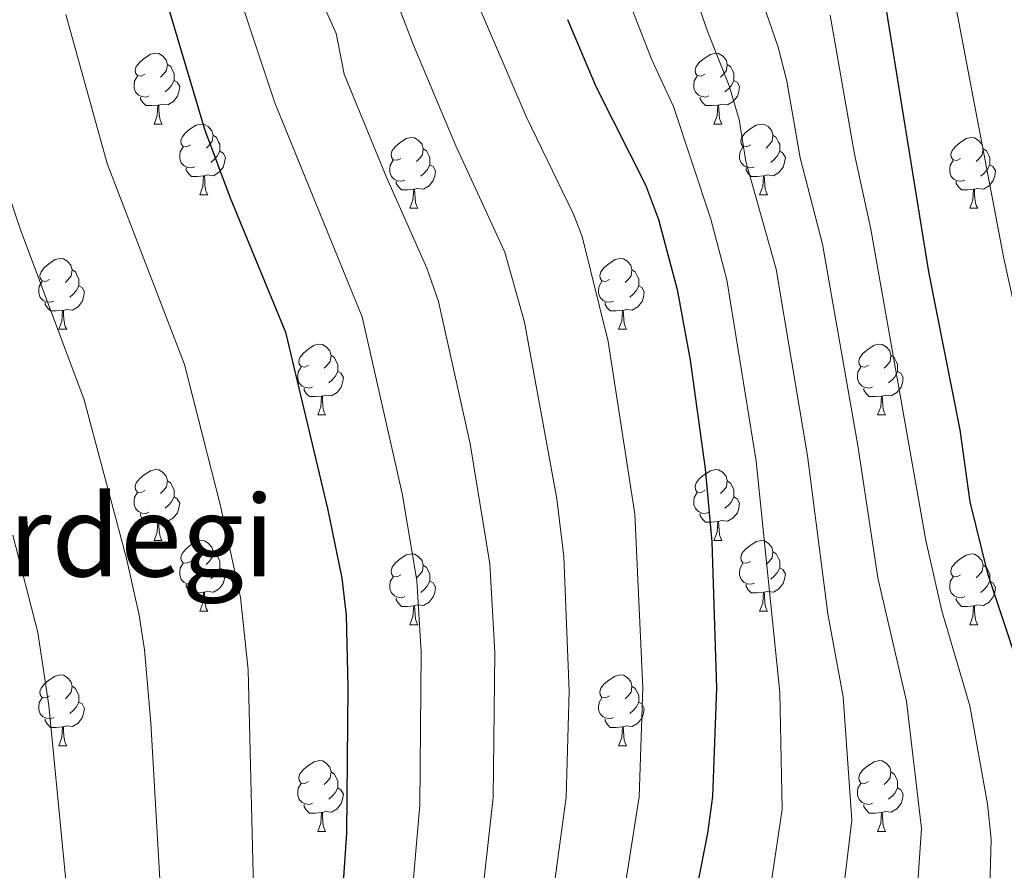
# Model space of a CAD drawing. Units: metres. Extents: x 582265 to 586756, y 4763235 to 4766260.
# Drawn here: x 584962 to 585101, y 4765570 to 4765690 of the extents above; entities that cross this region are included whole.
import ezdxf
from ezdxf.enums import TextEntityAlignment as Align

# ---------------------------------------------------------------- set-up
doc = ezdxf.new("R2010")
doc.units = ezdxf.units.M
doc.header["$MEASUREMENT"] = 0
for name, color, linetype, lineweight in [('Nivel 36', 7, 'Continuous', 0), ('Nivel 4', 7, 'Continuous', 0), ('Nivel 45', 7, 'Continuous', 0), ('Nivel 5', 7, 'Continuous', 0), ('Nivel 61', 7, 'Continuous', 0)]:
    doc.layers.add(name, color=color, linetype=linetype, lineweight=lineweight)
doc.styles.add('Style-Times New Roman', font='txt')

msp = doc.modelspace()

# ---------------------------------------------------------------- linework, layer by layer
at = {"layer": 'Nivel 36', "color": 92, "linetype": 'Continuous', "lineweight": 0}
for p, q in [((584980.97, 4765675.69, 0.01), (584982.1, 4765675.69, 0.01)), ((585060.3, 4765675.69, 0.01), (585061.42, 4765675.69, 0.01)), ((584987.45, 4765665.66, 0.01), (584988.57, 4765665.66, 0.01)), ((585066.77, 4765665.66, 0.01), (585067.9, 4765665.66, 0.01)), ((585017.22, 4765663.75, 0.01), (585018.34, 4765663.75, 0.01)), ((585096.55, 4765663.75, 0.01), (585097.67, 4765663.75, 0.01)), ((584967.47, 4765646.61, 0.01), (584968.59, 4765646.61, 0.01)), ((585046.79, 4765646.61, 0.01), (585047.92, 4765646.61, 0.01)), ((585004.16, 4765634.47, 0.01), (585005.28, 4765634.47, 0.01)), ((585083.49, 4765634.47, 0.01), (585084.61, 4765634.47, 0.01)), ((584980.97, 4765616.7, 0.01), (584982.09, 4765616.7, 0.01)), ((585060.3, 4765616.7, 0.01), (585061.42, 4765616.7, 0.01)), ((584987.45, 4765606.67, 0.01), (584988.57, 4765606.67, 0.01)), ((585066.77, 4765606.66, 0.01), (585067.9, 4765606.66, 0.01)), ((585017.22, 4765604.76, 0.01), (585018.34, 4765604.76, 0.01)), ((585096.54, 4765604.76, 0.01), (585097.67, 4765604.76, 0.01)), ((584967.47, 4765587.62, 0.01), (584968.59, 4765587.62, 0.01)), ((585046.79, 4765587.62, 0.01), (585047.92, 4765587.62, 0.01)), ((585004.16, 4765575.48, 0.01), (585005.28, 4765575.48, 0.01)), ((585083.49, 4765575.48, 0.01), (585084.61, 4765575.48, 0.01))]:
    msp.add_line(p, q, dxfattribs=at)
at = {"layer": 'Nivel 36', "color": 92, "linetype": 'Continuous', "lineweight": 0, "elevation": 0.01, "flags": 128}
for points in [[(584979.67, 4765682.75), (584979.14, 4765682.49), (584978.61, 4765682.54), (584978.35, 4765682.91), (584978.29, 4765683.34), (584978.45, 4765683.86), (584978.93, 4765684.45), (584979.57, 4765684.98), (584980.47, 4765685.57), (584981.21, 4765685.73), (584981.64, 4765685.67), (584982.17, 4765685.36), (584982.7, 4765684.77), (584982.86, 4765684.13), (584982.75, 4765683.28), (584982.32, 4765682.75), (584981.9, 4765682.33)], [(585059, 4765682.75), (585058.47, 4765682.48), (585057.94, 4765682.54), (585057.67, 4765682.91), (585057.62, 4765683.34), (585057.78, 4765683.86), (585058.26, 4765684.45), (585058.89, 4765684.98), (585059.79, 4765685.56), (585060.54, 4765685.72), (585060.96, 4765685.67), (585061.49, 4765685.36), (585062.02, 4765684.77), (585062.18, 4765684.13), (585062.07, 4765683.28), (585061.65, 4765682.75), (585061.23, 4765682.32)], [(584982.86, 4765684.13), (584983.33, 4765683.82), (584983.65, 4765683.18), (584983.81, 4765682.86), (584983.81, 4765682.28), (584983.81, 4765681.85), (584983.44, 4765681.16), (584983.02, 4765680.68), (584982.54, 4765680.26)], [(585062.18, 4765684.13), (585062.66, 4765683.82), (585062.97, 4765683.18), (585063.13, 4765682.86), (585063.13, 4765682.28), (585063.13, 4765681.85), (585062.76, 4765681.16), (585062.34, 4765680.68), (585061.86, 4765680.26)], [(584980.26, 4765679.67), (584979.83, 4765679.51), (584979.25, 4765679.57), (584978.77, 4765679.78), (584978.35, 4765680.21), (584978.13, 4765680.79), (584978.13, 4765681.21), (584978.19, 4765681.8), (584978.61, 4765682.49)], [(585059.58, 4765679.67), (585059.16, 4765679.51), (585058.57, 4765679.57), (585058.1, 4765679.78), (585057.67, 4765680.2), (585057.46, 4765680.79), (585057.46, 4765681.21), (585057.51, 4765681.8), (585057.94, 4765682.48)], [(584983.81, 4765681.85), (584984.26, 4765681.6), (584984.61, 4765680.99), (584984.5, 4765680.26), (584984.29, 4765679.62), (584983.7, 4765678.88), (584982.91, 4765678.4), (584982.06, 4765678.51), (584981.63, 4765678.38)], [(585063.13, 4765681.85), (585063.59, 4765681.6), (585063.93, 4765680.98), (585063.82, 4765680.26), (585063.61, 4765679.62), (585063.03, 4765678.88), (585062.23, 4765678.4), (585061.38, 4765678.5), (585060.95, 4765678.38)], [(584981.52, 4765678.38), (584980.63, 4765678.29), (584979.78, 4765678.29), (584979.36, 4765678.72), (584979.04, 4765679.2), (584979.04, 4765679.51)], [(585060.84, 4765678.38), (585059.95, 4765678.29), (585059.11, 4765678.29), (585058.68, 4765678.72), (585058.36, 4765679.2), (585058.36, 4765679.51)], [(584980.97, 4765675.69), (584981.41, 4765676.85), (584981.52, 4765678.38), (584981.63, 4765678.38), (584981.66, 4765677.79), (584981.7, 4765677.11), (584981.77, 4765676.49), (584981.88, 4765676.09), (584982.1, 4765675.69)], [(585060.3, 4765675.69), (585060.73, 4765676.85), (585060.84, 4765678.38), (585060.95, 4765678.38), (585060.99, 4765677.79), (585061.02, 4765677.1), (585061.09, 4765676.49), (585061.21, 4765676.09), (585061.42, 4765675.69)], [(584986.15, 4765672.72), (584985.62, 4765672.45), (584985.09, 4765672.51), (584984.82, 4765672.88), (584984.77, 4765673.3), (584984.93, 4765673.82), (584985.41, 4765674.42), (584986.04, 4765674.95), (584986.94, 4765675.53), (584987.69, 4765675.69), (584988.11, 4765675.64), (584988.64, 4765675.32), (584989.17, 4765674.74), (584989.33, 4765674.1), (584989.22, 4765673.25), (584988.8, 4765672.72), (584988.38, 4765672.29)], [(585065.47, 4765672.72), (585064.94, 4765672.45), (585064.41, 4765672.5), (585064.15, 4765672.88), (585064.09, 4765673.3), (585064.25, 4765673.82), (585064.73, 4765674.42), (585065.37, 4765674.94), (585066.27, 4765675.53), (585067.01, 4765675.69), (585067.44, 4765675.64), (585067.97, 4765675.32), (585068.5, 4765674.74), (585068.66, 4765674.1), (585068.55, 4765673.24), (585068.12, 4765672.72), (585067.7, 4765672.29)], [(584989.33, 4765674.1), (584989.81, 4765673.78), (584990.12, 4765673.14), (584990.28, 4765672.82), (584990.28, 4765672.24), (584990.28, 4765671.82), (584989.91, 4765671.13), (584989.49, 4765670.65), (584989.01, 4765670.23)], [(585015.92, 4765670.81), (585015.39, 4765670.55), (585014.86, 4765670.6), (585014.59, 4765670.97), (585014.54, 4765671.4), (585014.7, 4765671.92), (585015.18, 4765672.51), (585015.81, 4765673.04), (585016.71, 4765673.63), (585017.46, 4765673.79), (585017.88, 4765673.73), (585018.41, 4765673.42), (585018.94, 4765672.83), (585019.1, 4765672.19), (585018.99, 4765671.34), (585018.57, 4765670.81), (585018.15, 4765670.39)], [(585068.66, 4765674.1), (585069.13, 4765673.78), (585069.45, 4765673.14), (585069.61, 4765672.82), (585069.61, 4765672.24), (585069.61, 4765671.82), (585069.24, 4765671.12), (585068.82, 4765670.64), (585068.34, 4765670.22)], [(585095.25, 4765670.81), (585094.71, 4765670.54), (585094.19, 4765670.6), (585093.92, 4765670.97), (585093.87, 4765671.4), (585094.03, 4765671.92), (585094.51, 4765672.51), (585095.14, 4765673.04), (585096.04, 4765673.62), (585096.79, 4765673.78), (585097.21, 4765673.73), (585097.74, 4765673.42), (585098.27, 4765672.83), (585098.43, 4765672.19), (585098.32, 4765671.34), (585097.89, 4765670.81), (585097.47, 4765670.38)], [(584986.73, 4765669.64), (584986.31, 4765669.48), (584985.72, 4765669.54), (584985.25, 4765669.75), (584984.82, 4765670.17), (584984.61, 4765670.76), (584984.61, 4765671.18), (584984.66, 4765671.76), (584985.09, 4765672.45)], [(585019.1, 4765672.19), (585019.58, 4765671.88), (585019.89, 4765671.24), (585020.05, 4765670.92), (585020.05, 4765670.34), (585020.05, 4765669.91), (585019.68, 4765669.22), (585019.26, 4765668.74), (585018.78, 4765668.32)], [(585066.06, 4765669.64), (585065.63, 4765669.48), (585065.05, 4765669.54), (585064.57, 4765669.75), (585064.15, 4765670.17), (585063.93, 4765670.76), (585063.93, 4765671.18), (585063.99, 4765671.76), (585064.41, 4765672.45)], [(585098.43, 4765672.19), (585098.91, 4765671.88), (585099.22, 4765671.24), (585099.38, 4765670.92), (585099.38, 4765670.34), (585099.38, 4765669.91), (585099.01, 4765669.22), (585098.59, 4765668.74), (585098.11, 4765668.32)], [(584990.28, 4765671.82), (584990.74, 4765671.57), (584991.08, 4765670.95), (584990.97, 4765670.23), (584990.76, 4765669.59), (584990.18, 4765668.85), (584989.38, 4765668.37), (584988.53, 4765668.47), (584988.1, 4765668.34)], [(585069.61, 4765671.82), (585070.06, 4765671.56), (585070.41, 4765670.95), (585070.3, 4765670.22), (585070.09, 4765669.58), (585069.5, 4765668.84), (585068.71, 4765668.36), (585067.86, 4765668.47), (585067.43, 4765668.34)], [(584987.99, 4765668.34), (584987.1, 4765668.26), (584986.26, 4765668.26), (584985.83, 4765668.69), (584985.51, 4765669.16), (584985.51, 4765669.48)], [(585016.5, 4765667.73), (585016.08, 4765667.57), (585015.49, 4765667.63), (585015.02, 4765667.84), (585014.59, 4765668.27), (585014.38, 4765668.85), (585014.38, 4765669.27), (585014.43, 4765669.86), (585014.86, 4765670.55)], [(585020.05, 4765669.91), (585020.51, 4765669.66), (585020.85, 4765669.05), (585020.74, 4765668.32), (585020.53, 4765667.68), (585019.95, 4765666.94), (585019.15, 4765666.46), (585018.3, 4765666.57), (585017.87, 4765666.44)], [(585067.32, 4765668.34), (585066.43, 4765668.26), (585065.58, 4765668.26), (585065.16, 4765668.69), (585064.84, 4765669.16), (585064.84, 4765669.48)], [(585095.83, 4765667.73), (585095.41, 4765667.57), (585094.82, 4765667.63), (585094.35, 4765667.84), (585093.92, 4765668.26), (585093.71, 4765668.85), (585093.71, 4765669.27), (585093.76, 4765669.86), (585094.19, 4765670.54)], [(585099.38, 4765669.91), (585099.83, 4765669.66), (585100.18, 4765669.04), (585100.07, 4765668.32), (585099.86, 4765667.68), (585099.27, 4765666.94), (585098.48, 4765666.46), (585097.63, 4765666.56), (585097.2, 4765666.44)], [(584987.45, 4765665.66), (584987.88, 4765666.82), (584987.99, 4765668.34), (584988.1, 4765668.34), (584988.14, 4765667.76), (584988.17, 4765667.07), (584988.24, 4765666.46), (584988.36, 4765666.06), (584988.57, 4765665.66)], [(585066.77, 4765665.66), (585067.21, 4765666.82), (585067.32, 4765668.34), (585067.43, 4765668.34), (585067.46, 4765667.76), (585067.5, 4765667.07), (585067.57, 4765666.46), (585067.68, 4765666.06), (585067.9, 4765665.66)], [(585017.76, 4765666.44), (585016.87, 4765666.35), (585016.03, 4765666.35), (585015.6, 4765666.78), (585015.28, 4765667.26), (585015.28, 4765667.57)], [(585097.09, 4765666.44), (585096.2, 4765666.35), (585095.35, 4765666.35), (585094.93, 4765666.78), (585094.61, 4765667.26), (585094.61, 4765667.57)], [(585017.22, 4765663.75), (585017.65, 4765664.91), (585017.76, 4765666.44), (585017.87, 4765666.44), (585017.91, 4765665.85), (585017.94, 4765665.17), (585018.01, 4765664.55), (585018.13, 4765664.15), (585018.34, 4765663.75)], [(585096.55, 4765663.75), (585096.98, 4765664.91), (585097.09, 4765666.44), (585097.2, 4765666.44), (585097.23, 4765665.85), (585097.27, 4765665.16), (585097.34, 4765664.55), (585097.45, 4765664.15), (585097.67, 4765663.75)], [(584966.17, 4765653.67), (584965.64, 4765653.4), (584965.11, 4765653.46), (584964.84, 4765653.83), (584964.79, 4765654.25), (584964.95, 4765654.77), (584965.43, 4765655.37), (584966.06, 4765655.9), (584966.96, 4765656.48), (584967.71, 4765656.64), (584968.13, 4765656.59), (584968.66, 4765656.27), (584969.19, 4765655.69), (584969.35, 4765655.05), (584969.24, 4765654.2), (584968.82, 4765653.67), (584968.4, 4765653.24)], [(585045.49, 4765653.67), (585044.97, 4765653.4), (585044.43, 4765653.46), (585044.17, 4765653.83), (585044.11, 4765654.25), (585044.27, 4765654.77), (585044.75, 4765655.37), (585045.39, 4765655.9), (585046.29, 4765656.48), (585047.03, 4765656.64), (585047.46, 4765656.59), (585047.99, 4765656.27), (585048.52, 4765655.69), (585048.68, 4765655.05), (585048.57, 4765654.2), (585048.15, 4765653.67), (585047.73, 4765653.24)], [(584969.35, 4765655.05), (584969.83, 4765654.73), (584970.14, 4765654.09), (584970.3, 4765653.77), (584970.3, 4765653.19), (584970.3, 4765652.77), (584969.93, 4765652.08), (584969.51, 4765651.6), (584969.03, 4765651.18)], [(585048.68, 4765655.05), (585049.15, 4765654.73), (585049.47, 4765654.09), (585049.63, 4765653.77), (585049.63, 4765653.19), (585049.63, 4765652.77), (585049.26, 4765652.08), (585048.84, 4765651.6), (585048.36, 4765651.18)], [(584966.75, 4765650.59), (584966.33, 4765650.43), (584965.74, 4765650.49), (584965.27, 4765650.7), (584964.84, 4765651.12), (584964.63, 4765651.71), (584964.63, 4765652.13), (584964.68, 4765652.71), (584965.11, 4765653.4)], [(584970.3, 4765652.77), (584970.76, 4765652.52), (584971.1, 4765651.9), (584970.99, 4765651.18), (584970.78, 4765650.54), (584970.2, 4765649.8), (584969.4, 4765649.32), (584968.55, 4765649.42), (584968.12, 4765649.29)], [(585046.08, 4765650.59), (585045.65, 4765650.43), (585045.07, 4765650.49), (585044.59, 4765650.7), (585044.17, 4765651.12), (585043.95, 4765651.71), (585043.95, 4765652.13), (585044.01, 4765652.71), (585044.43, 4765653.4)], [(585049.63, 4765652.77), (585050.09, 4765652.52), (585050.43, 4765651.9), (585050.32, 4765651.18), (585050.11, 4765650.54), (585049.53, 4765649.8), (585048.73, 4765649.32), (585047.88, 4765649.42), (585047.45, 4765649.29)], [(584968.01, 4765649.29), (584967.12, 4765649.21), (584966.28, 4765649.21), (584965.85, 4765649.64), (584965.53, 4765650.11), (584965.53, 4765650.43)], [(585047.34, 4765649.29), (585046.45, 4765649.21), (585045.61, 4765649.21), (585045.18, 4765649.64), (585044.86, 4765650.11), (585044.86, 4765650.43)], [(584967.47, 4765646.61), (584967.9, 4765647.77), (584968.01, 4765649.29), (584968.12, 4765649.29), (584968.16, 4765648.71), (584968.19, 4765648.02), (584968.26, 4765647.41), (584968.38, 4765647.01), (584968.59, 4765646.61)], [(585046.79, 4765646.61), (585047.23, 4765647.77), (585047.34, 4765649.29), (585047.45, 4765649.29), (585047.49, 4765648.71), (585047.52, 4765648.02), (585047.59, 4765647.41), (585047.71, 4765647.01), (585047.92, 4765646.61)], [(585002.86, 4765641.53), (585002.33, 4765641.26), (585001.8, 4765641.32), (585001.53, 4765641.69), (585001.48, 4765642.11), (585001.64, 4765642.63), (585002.12, 4765643.23), (585002.75, 4765643.76), (585003.65, 4765644.34), (585004.4, 4765644.5), (585004.82, 4765644.45), (585005.35, 4765644.13), (585005.88, 4765643.55), (585006.04, 4765642.91), (585005.93, 4765642.06), (585005.51, 4765641.53), (585005.09, 4765641.1)], [(585082.19, 4765641.53), (585081.66, 4765641.26), (585081.13, 4765641.32), (585080.86, 4765641.69), (585080.81, 4765642.11), (585080.97, 4765642.63), (585081.45, 4765643.23), (585082.08, 4765643.76), (585082.98, 4765644.34), (585083.73, 4765644.5), (585084.15, 4765644.45), (585084.68, 4765644.13), (585085.21, 4765643.55), (585085.37, 4765642.91), (585085.26, 4765642.06), (585084.84, 4765641.53), (585084.42, 4765641.1)], [(585006.04, 4765642.91), (585006.52, 4765642.59), (585006.83, 4765641.95), (585006.99, 4765641.63), (585006.99, 4765641.05), (585006.99, 4765640.63), (585006.62, 4765639.94), (585006.2, 4765639.46), (585005.72, 4765639.04)], [(585085.37, 4765642.91), (585085.85, 4765642.59), (585086.16, 4765641.95), (585086.32, 4765641.63), (585086.32, 4765641.05), (585086.32, 4765640.63), (585085.95, 4765639.94), (585085.53, 4765639.46), (585085.05, 4765639.04)], [(585003.44, 4765638.45), (585003.02, 4765638.29), (585002.43, 4765638.35), (585001.96, 4765638.56), (585001.53, 4765638.98), (585001.32, 4765639.57), (585001.32, 4765639.99), (585001.37, 4765640.57), (585001.8, 4765641.26)], [(585006.99, 4765640.63), (585007.45, 4765640.38), (585007.79, 4765639.76), (585007.68, 4765639.04), (585007.47, 4765638.4), (585006.89, 4765637.66), (585006.09, 4765637.18), (585005.24, 4765637.28), (585004.81, 4765637.15)], [(585082.77, 4765638.45), (585082.35, 4765638.29), (585081.76, 4765638.35), (585081.29, 4765638.56), (585080.86, 4765638.98), (585080.65, 4765639.57), (585080.65, 4765639.99), (585080.7, 4765640.57), (585081.13, 4765641.26)], [(585086.32, 4765640.63), (585086.78, 4765640.38), (585087.12, 4765639.76), (585087.01, 4765639.04), (585086.8, 4765638.4), (585086.22, 4765637.66), (585085.42, 4765637.18), (585084.57, 4765637.28), (585084.14, 4765637.15)], [(585004.7, 4765637.15), (585003.81, 4765637.07), (585002.97, 4765637.07), (585002.54, 4765637.5), (585002.22, 4765637.97), (585002.22, 4765638.29)], [(585084.03, 4765637.15), (585083.14, 4765637.07), (585082.3, 4765637.07), (585081.87, 4765637.5), (585081.55, 4765637.97), (585081.55, 4765638.29)], [(585004.16, 4765634.47), (585004.59, 4765635.63), (585004.7, 4765637.15), (585004.81, 4765637.15), (585004.85, 4765636.57), (585004.88, 4765635.88), (585004.95, 4765635.27), (585005.07, 4765634.87), (585005.28, 4765634.47)], [(585083.49, 4765634.47), (585083.92, 4765635.63), (585084.03, 4765637.15), (585084.14, 4765637.15), (585084.18, 4765636.57), (585084.21, 4765635.88), (585084.28, 4765635.27), (585084.4, 4765634.87), (585084.61, 4765634.47)], [(584979.67, 4765623.76), (584979.14, 4765623.5), (584978.61, 4765623.55), (584978.35, 4765623.92), (584978.29, 4765624.35), (584978.45, 4765624.87), (584978.93, 4765625.46), (584979.57, 4765625.99), (584980.47, 4765626.58), (584981.21, 4765626.74), (584981.63, 4765626.68), (584982.17, 4765626.37), (584982.69, 4765625.78), (584982.85, 4765625.14), (584982.75, 4765624.29), (584982.32, 4765623.76), (584981.9, 4765623.34)], [(585059, 4765623.76), (585058.47, 4765623.49), (585057.94, 4765623.55), (585057.67, 4765623.92), (585057.62, 4765624.34), (585057.78, 4765624.86), (585058.26, 4765625.46), (585058.89, 4765625.99), (585059.79, 4765626.57), (585060.54, 4765626.73), (585060.96, 4765626.68), (585061.49, 4765626.36), (585062.02, 4765625.78), (585062.18, 4765625.14), (585062.07, 4765624.29), (585061.65, 4765623.76), (585061.23, 4765623.33)], [(584982.85, 4765625.14), (584983.33, 4765624.83), (584983.65, 4765624.19), (584983.81, 4765623.87), (584983.81, 4765623.29), (584983.81, 4765622.86), (584983.43, 4765622.17), (584983.01, 4765621.69), (584982.53, 4765621.27)], [(585062.18, 4765625.14), (585062.66, 4765624.82), (585062.97, 4765624.18), (585063.13, 4765623.86), (585063.13, 4765623.28), (585063.13, 4765622.86), (585062.76, 4765622.17), (585062.34, 4765621.69), (585061.86, 4765621.27)], [(584980.25, 4765620.68), (584979.83, 4765620.52), (584979.25, 4765620.58), (584978.77, 4765620.79), (584978.35, 4765621.22), (584978.13, 4765621.8), (584978.13, 4765622.22), (584978.19, 4765622.81), (584978.61, 4765623.5)], [(585059.58, 4765620.68), (585059.16, 4765620.52), (585058.57, 4765620.58), (585058.1, 4765620.79), (585057.67, 4765621.21), (585057.46, 4765621.8), (585057.46, 4765622.22), (585057.51, 4765622.8), (585057.94, 4765623.49)], [(584983.81, 4765622.86), (584984.26, 4765622.61), (584984.61, 4765622), (584984.49, 4765621.27), (584984.29, 4765620.63), (584983.7, 4765619.89), (584982.91, 4765619.41), (584982.05, 4765619.52), (584981.63, 4765619.39)], [(585063.13, 4765622.86), (585063.59, 4765622.61), (585063.93, 4765621.99), (585063.82, 4765621.27), (585063.61, 4765620.63), (585063.03, 4765619.89), (585062.23, 4765619.41), (585061.38, 4765619.51), (585060.95, 4765619.38)], [(584981.51, 4765619.39), (584980.63, 4765619.3), (584979.78, 4765619.3), (584979.35, 4765619.73), (584979.03, 4765620.21), (584979.03, 4765620.52)], [(584980.97, 4765616.7), (584981.41, 4765617.86), (584981.51, 4765619.39), (584981.63, 4765619.39), (584981.66, 4765618.8), (584981.69, 4765618.12), (584981.77, 4765617.5), (584981.88, 4765617.1), (584982.09, 4765616.7)], [(585060.84, 4765619.38), (585059.95, 4765619.3), (585059.11, 4765619.3), (585058.68, 4765619.73), (585058.36, 4765620.2), (585058.36, 4765620.52)], [(585060.3, 4765616.7), (585060.73, 4765617.86), (585060.84, 4765619.38), (585060.95, 4765619.38), (585060.99, 4765618.8), (585061.02, 4765618.11), (585061.09, 4765617.5), (585061.21, 4765617.1), (585061.42, 4765616.7)], [(584986.15, 4765613.73), (584985.61, 4765613.46), (584985.09, 4765613.52), (584984.82, 4765613.89), (584984.77, 4765614.31), (584984.93, 4765614.83), (584985.41, 4765615.43), (584986.04, 4765615.96), (584986.94, 4765616.54), (584987.69, 4765616.7), (584988.11, 4765616.65), (584988.64, 4765616.33), (584989.17, 4765615.75), (584989.33, 4765615.11), (584989.22, 4765614.26), (584988.79, 4765613.73), (584988.37, 4765613.3)], [(585065.47, 4765613.72), (585064.94, 4765613.46), (585064.41, 4765613.51), (585064.15, 4765613.88), (585064.09, 4765614.31), (585064.25, 4765614.83), (585064.73, 4765615.42), (585065.37, 4765615.95), (585066.27, 4765616.54), (585067.01, 4765616.7), (585067.44, 4765616.64), (585067.97, 4765616.33), (585068.5, 4765615.74), (585068.66, 4765615.1), (585068.55, 4765614.25), (585068.12, 4765613.72), (585067.7, 4765613.3)], [(584989.33, 4765615.11), (584989.81, 4765614.79), (584990.12, 4765614.15), (584990.28, 4765613.83), (584990.28, 4765613.25), (584990.28, 4765612.83), (584989.91, 4765612.14), (584989.49, 4765611.66), (584989.01, 4765611.24)], [(585068.66, 4765615.1), (585069.13, 4765614.79), (585069.45, 4765614.15), (585069.61, 4765613.83), (585069.61, 4765613.25), (585069.61, 4765612.82), (585069.24, 4765612.13), (585068.82, 4765611.65), (585068.34, 4765611.23)], [(585015.92, 4765611.82), (585015.39, 4765611.56), (585014.86, 4765611.61), (585014.59, 4765611.98), (585014.54, 4765612.4), (585014.7, 4765612.92), (585015.18, 4765613.52), (585015.81, 4765614.05), (585016.71, 4765614.64), (585017.46, 4765614.8), (585017.88, 4765614.74), (585018.41, 4765614.42), (585018.94, 4765613.84), (585019.1, 4765613.2), (585018.99, 4765612.35), (585018.57, 4765611.82), (585018.15, 4765611.4)], [(585095.24, 4765611.82), (585094.71, 4765611.55), (585094.18, 4765611.61), (585093.92, 4765611.98), (585093.86, 4765612.4), (585094.02, 4765612.92), (585094.5, 4765613.52), (585095.14, 4765614.05), (585096.04, 4765614.63), (585096.78, 4765614.79), (585097.21, 4765614.74), (585097.74, 4765614.42), (585098.27, 4765613.84), (585098.43, 4765613.2), (585098.32, 4765612.35), (585097.89, 4765611.82), (585097.47, 4765611.39)], [(584986.73, 4765610.65), (584986.31, 4765610.49), (584985.72, 4765610.55), (584985.25, 4765610.76), (584984.82, 4765611.18), (584984.61, 4765611.77), (584984.61, 4765612.19), (584984.66, 4765612.77), (584985.09, 4765613.46)], [(584990.28, 4765612.83), (584990.73, 4765612.58), (584991.08, 4765611.96), (584990.97, 4765611.24), (584990.76, 4765610.6), (584990.17, 4765609.86), (584989.38, 4765609.38), (584988.53, 4765609.48), (584988.1, 4765609.35)], [(585019.1, 4765613.2), (585019.58, 4765612.88), (585019.89, 4765612.24), (585020.05, 4765611.92), (585020.05, 4765611.34), (585020.05, 4765610.92), (585019.68, 4765610.23), (585019.26, 4765609.75), (585018.78, 4765609.33)], [(585066.06, 4765610.64), (585065.63, 4765610.48), (585065.05, 4765610.54), (585064.57, 4765610.75), (585064.15, 4765611.18), (585063.93, 4765611.76), (585063.93, 4765612.18), (585063.99, 4765612.77), (585064.41, 4765613.46)], [(585069.61, 4765612.82), (585070.06, 4765612.57), (585070.41, 4765611.96), (585070.3, 4765611.23), (585070.09, 4765610.59), (585069.5, 4765609.85), (585068.71, 4765609.37), (585067.86, 4765609.48), (585067.43, 4765609.35)], [(585098.43, 4765613.2), (585098.9, 4765612.88), (585099.22, 4765612.24), (585099.38, 4765611.92), (585099.38, 4765611.34), (585099.38, 4765610.92), (585099.01, 4765610.23), (585098.59, 4765609.75), (585098.11, 4765609.33)], [(585016.5, 4765608.74), (585016.08, 4765608.58), (585015.49, 4765608.64), (585015.02, 4765608.85), (585014.59, 4765609.28), (585014.38, 4765609.86), (585014.38, 4765610.28), (585014.43, 4765610.86), (585014.86, 4765611.56)], [(585020.05, 4765610.92), (585020.51, 4765610.67), (585020.85, 4765610.06), (585020.74, 4765609.33), (585020.53, 4765608.69), (585019.95, 4765607.95), (585019.15, 4765607.47), (585018.3, 4765607.58), (585017.87, 4765607.44)], [(585095.83, 4765608.74), (585095.4, 4765608.58), (585094.82, 4765608.64), (585094.34, 4765608.85), (585093.92, 4765609.27), (585093.7, 4765609.86), (585093.7, 4765610.28), (585093.76, 4765610.86), (585094.18, 4765611.55)], [(585099.38, 4765610.92), (585099.83, 4765610.67), (585100.18, 4765610.05), (585100.07, 4765609.33), (585099.86, 4765608.69), (585099.27, 4765607.95), (585098.48, 4765607.47), (585097.63, 4765607.57), (585097.2, 4765607.44)], [(584987.99, 4765609.35), (584987.1, 4765609.27), (584986.25, 4765609.27), (584985.83, 4765609.7), (584985.51, 4765610.17), (584985.51, 4765610.49)], [(585067.32, 4765609.35), (585066.43, 4765609.26), (585065.58, 4765609.26), (585065.16, 4765609.69), (585064.84, 4765610.17), (585064.84, 4765610.48)], [(584987.45, 4765606.67), (584987.88, 4765607.83), (584987.99, 4765609.35), (584988.1, 4765609.35), (584988.13, 4765608.77), (584988.17, 4765608.08), (584988.24, 4765607.47), (584988.35, 4765607.07), (584988.57, 4765606.67)], [(585017.76, 4765607.44), (585016.87, 4765607.36), (585016.03, 4765607.36), (585015.6, 4765607.79), (585015.28, 4765608.26), (585015.28, 4765608.58)], [(585066.77, 4765606.66), (585067.21, 4765607.82), (585067.32, 4765609.35), (585067.43, 4765609.35), (585067.46, 4765608.76), (585067.5, 4765608.08), (585067.57, 4765607.46), (585067.68, 4765607.06), (585067.9, 4765606.66)], [(585097.09, 4765607.44), (585096.2, 4765607.36), (585095.35, 4765607.36), (585094.93, 4765607.79), (585094.61, 4765608.26), (585094.61, 4765608.58)], [(585017.22, 4765604.76), (585017.65, 4765605.92), (585017.76, 4765607.44), (585017.87, 4765607.44), (585017.91, 4765606.86), (585017.94, 4765606.18), (585018.01, 4765605.56), (585018.13, 4765605.16), (585018.34, 4765604.76)], [(585096.54, 4765604.76), (585096.98, 4765605.92), (585097.09, 4765607.44), (585097.2, 4765607.44), (585097.23, 4765606.86), (585097.27, 4765606.17), (585097.34, 4765605.56), (585097.45, 4765605.16), (585097.67, 4765604.76)], [(584966.17, 4765594.68), (584965.64, 4765594.41), (584965.11, 4765594.47), (584964.84, 4765594.84), (584964.79, 4765595.26), (584964.95, 4765595.78), (584965.43, 4765596.38), (584966.06, 4765596.91), (584966.96, 4765597.49), (584967.71, 4765597.65), (584968.13, 4765597.6), (584968.66, 4765597.28), (584969.19, 4765596.7), (584969.35, 4765596.06), (584969.24, 4765595.21), (584968.82, 4765594.68), (584968.4, 4765594.25)], [(585045.49, 4765594.68), (585044.96, 4765594.41), (585044.43, 4765594.47), (585044.17, 4765594.84), (585044.11, 4765595.26), (585044.27, 4765595.78), (585044.75, 4765596.38), (585045.39, 4765596.91), (585046.29, 4765597.49), (585047.03, 4765597.65), (585047.46, 4765597.6), (585047.99, 4765597.28), (585048.52, 4765596.7), (585048.68, 4765596.06), (585048.57, 4765595.21), (585048.14, 4765594.68), (585047.72, 4765594.25)], [(584969.35, 4765596.06), (584969.83, 4765595.74), (584970.14, 4765595.1), (584970.3, 4765594.78), (584970.3, 4765594.2), (584970.3, 4765593.78), (584969.93, 4765593.09), (584969.51, 4765592.61), (584969.03, 4765592.19)], [(585048.68, 4765596.06), (585049.15, 4765595.74), (585049.47, 4765595.1), (585049.63, 4765594.78), (585049.63, 4765594.2), (585049.63, 4765593.78), (585049.26, 4765593.09), (585048.84, 4765592.61), (585048.36, 4765592.19)], [(584966.75, 4765591.6), (584966.33, 4765591.44), (584965.74, 4765591.5), (584965.27, 4765591.71), (584964.84, 4765592.13), (584964.63, 4765592.72), (584964.63, 4765593.14), (584964.68, 4765593.72), (584965.11, 4765594.41)], [(585046.08, 4765591.6), (585045.65, 4765591.44), (585045.07, 4765591.5), (585044.59, 4765591.71), (585044.17, 4765592.13), (585043.95, 4765592.72), (585043.95, 4765593.14), (585044.01, 4765593.72), (585044.43, 4765594.41)], [(584970.3, 4765593.78), (584970.76, 4765593.53), (584971.1, 4765592.91), (584970.99, 4765592.19), (584970.78, 4765591.55), (584970.2, 4765590.81), (584969.4, 4765590.33), (584968.55, 4765590.43), (584968.12, 4765590.3)], [(585049.63, 4765593.78), (585050.08, 4765593.53), (585050.43, 4765592.91), (585050.32, 4765592.19), (585050.11, 4765591.55), (585049.52, 4765590.81), (585048.73, 4765590.33), (585047.88, 4765590.43), (585047.45, 4765590.3)], [(584968.01, 4765590.3), (584967.12, 4765590.22), (584966.28, 4765590.22), (584965.85, 4765590.65), (584965.53, 4765591.12), (584965.53, 4765591.44)], [(585047.34, 4765590.3), (585046.45, 4765590.22), (585045.6, 4765590.22), (585045.18, 4765590.65), (585044.86, 4765591.12), (585044.86, 4765591.44)], [(584967.47, 4765587.62), (584967.9, 4765588.78), (584968.01, 4765590.3), (584968.12, 4765590.3), (584968.16, 4765589.72), (584968.19, 4765589.03), (584968.26, 4765588.42), (584968.38, 4765588.02), (584968.59, 4765587.62)], [(585046.79, 4765587.62), (585047.23, 4765588.78), (585047.34, 4765590.3), (585047.45, 4765590.3), (585047.48, 4765589.72), (585047.52, 4765589.03), (585047.59, 4765588.42), (585047.7, 4765588.02), (585047.92, 4765587.62)], [(585002.86, 4765582.54), (585002.33, 4765582.27), (585001.8, 4765582.33), (585001.53, 4765582.7), (585001.48, 4765583.12), (585001.64, 4765583.64), (585002.12, 4765584.24), (585002.75, 4765584.77), (585003.65, 4765585.35), (585004.4, 4765585.51), (585004.82, 4765585.46), (585005.35, 4765585.14), (585005.88, 4765584.56), (585006.04, 4765583.92), (585005.93, 4765583.07), (585005.51, 4765582.54), (585005.09, 4765582.11)], [(585082.19, 4765582.54), (585081.65, 4765582.27), (585081.13, 4765582.33), (585080.86, 4765582.7), (585080.81, 4765583.12), (585080.97, 4765583.64), (585081.45, 4765584.24), (585082.08, 4765584.77), (585082.98, 4765585.35), (585083.73, 4765585.51), (585084.15, 4765585.46), (585084.68, 4765585.14), (585085.21, 4765584.56), (585085.37, 4765583.92), (585085.26, 4765583.07), (585084.83, 4765582.54), (585084.41, 4765582.11)], [(585006.04, 4765583.92), (585006.52, 4765583.6), (585006.83, 4765582.96), (585006.99, 4765582.64), (585006.99, 4765582.06), (585006.99, 4765581.64), (585006.62, 4765580.95), (585006.2, 4765580.47), (585005.72, 4765580.05)], [(585085.37, 4765583.92), (585085.85, 4765583.6), (585086.16, 4765582.96), (585086.32, 4765582.64), (585086.32, 4765582.06), (585086.32, 4765581.64), (585085.95, 4765580.95), (585085.53, 4765580.47), (585085.05, 4765580.05)], [(585003.44, 4765579.46), (585003.02, 4765579.3), (585002.43, 4765579.36), (585001.96, 4765579.57), (585001.53, 4765579.99), (585001.32, 4765580.58), (585001.32, 4765581), (585001.37, 4765581.58), (585001.8, 4765582.27)], [(585006.99, 4765581.64), (585007.45, 4765581.39), (585007.79, 4765580.77), (585007.68, 4765580.05), (585007.47, 4765579.41), (585006.89, 4765578.67), (585006.09, 4765578.19), (585005.24, 4765578.29), (585004.81, 4765578.16)], [(585082.77, 4765579.46), (585082.35, 4765579.3), (585081.76, 4765579.36), (585081.29, 4765579.57), (585080.86, 4765579.99), (585080.65, 4765580.58), (585080.65, 4765581), (585080.7, 4765581.58), (585081.13, 4765582.27)], [(585086.32, 4765581.64), (585086.77, 4765581.39), (585087.12, 4765580.77), (585087.01, 4765580.05), (585086.8, 4765579.41), (585086.21, 4765578.67), (585085.42, 4765578.19), (585084.57, 4765578.29), (585084.14, 4765578.16)], [(585004.7, 4765578.16), (585003.81, 4765578.08), (585002.97, 4765578.08), (585002.54, 4765578.51), (585002.22, 4765578.98), (585002.22, 4765579.3)], [(585084.03, 4765578.16), (585083.14, 4765578.08), (585082.29, 4765578.08), (585081.87, 4765578.51), (585081.55, 4765578.98), (585081.55, 4765579.3)], [(585004.16, 4765575.48), (585004.59, 4765576.64), (585004.7, 4765578.16), (585004.81, 4765578.16), (585004.85, 4765577.58), (585004.88, 4765576.89), (585004.95, 4765576.28), (585005.07, 4765575.88), (585005.28, 4765575.48)], [(585083.49, 4765575.48), (585083.92, 4765576.64), (585084.03, 4765578.16), (585084.14, 4765578.16), (585084.17, 4765577.58), (585084.21, 4765576.89), (585084.28, 4765576.28), (585084.39, 4765575.88), (585084.61, 4765575.48)]]:
    msp.add_lwpolyline(points, dxfattribs=at)
at = {"layer": 'Nivel 4', "color": 36, "linetype": 'Continuous', "lineweight": 30, "flags": 128}
for points, elevation in [([(584982.26, 4765694.72), (584988.12, 4765674.98), (584991.77, 4765665.24), (584999.61, 4765646.21), (585005.56, 4765621.24), (585007.56, 4765611.35), (585008.18, 4765606.09), (585008.42, 4765595.87), (585008.23, 4765575.23), (585007.21, 4765559.92)], 850.01), ([(585084.14, 4765695.41), (585090.7, 4765654.74), (585095.14, 4765632.37), (585096.55, 4765622.15), (585099.05, 4765612.02), (585105.5, 4765592.72), (585108.95, 4765577.91), (585109.44, 4765572.9), (585109.61, 4765557.29)], 800.01), ([(585039.54, 4765690.51), (585043.61, 4765680.93), (585050.58, 4765667.08), (585052.43, 4765662.16), (585055.09, 4765652.26), (585056.94, 4765642.23), (585059.04, 4765626.84), (585059.98, 4765616.48), (585060.65, 4765595.78), (585060.08, 4765580.41), (585059.36, 4765575.24), (585056.47, 4765560.29), (585052.6, 4765545.38), (585052.53, 4765535.27), (585053.09, 4765530.05), (585055.99, 4765515), (585058.57, 4765499.4), (585064.02, 4765474.51), (585066.99, 4765454.28), (585067.73, 4765433.76), (585070.13, 4765397.85), (585072.12, 4765316.61)], 825.01)]:
    msp.add_lwpolyline(points, dxfattribs=dict(at, elevation=elevation))
at = {"layer": 'Nivel 5', "color": 36, "linetype": 'Continuous', "lineweight": 0, "flags": 128}
for points, elevation in [([(585090.85, 4765711.97), (585101.35, 4765656.62), (585106.37, 4765633.93), (585107.79, 4765624.8), (585110.08, 4765615.74), (585116.32, 4765595.31), (585120.02, 4765578.34), (585120.56, 4765573.37), (585120.96, 4765554.56)], 795.01), ([(585009.6, 4765708.03), (585017.75, 4765686.86), (585023.73, 4765672.59), (585030.69, 4765657.54), (585033.43, 4765647.63), (585038.05, 4765622.6), (585039.01, 4765614.43), (585039.77, 4765595.33), (585039.36, 4765580.34), (585036.86, 4765561.92), (585033.88, 4765547.07), (585033.29, 4765534.83), (585033.4, 4765529.83), (585035.04, 4765515.62), (585037.7, 4765500.24), (585045.57, 4765468.47), (585048.68, 4765453.37), (585049.83, 4765445.18), (585051.65, 4765426.62), (585053.14, 4765398.14), (585053.94, 4765354.27), (585053.46, 4765347.14), (585053.25, 4765321.72)], 835.01), ([(585052.82, 4765707.8), (585059.41, 4765688.68), (585062.47, 4765681.12), (585063.86, 4765676.33), (585064.82, 4765670.4), (585069.13, 4765655.13), (585073.53, 4765628.69), (585076.43, 4765606.28), (585078.59, 4765594.55), (585079.84, 4765577.05), (585077.21, 4765555), (585074.42, 4765545.11), (585073.64, 4765539.14), (585073.96, 4765533.01), (585073.42, 4765517.88), (585073.51, 4765507.81), (585074.85, 4765497.56), (585079.32, 4765477.43), (585082.81, 4765455.52), (585085.32, 4765429.56), (585087.69, 4765391.56), (585090.65, 4765361.53), (585091.6, 4765326.14)], 815.01), ([(585062.62, 4765316.64), (585062.66, 4765352.99), (585061.63, 4765398), (585058.51, 4765446.96), (585057.47, 4765456.3), (585054.87, 4765471.14), (585047.91, 4765501.27), (585043.29, 4765529.65), (585042.93, 4765534.94), (585043.25, 4765546.25), (585046.68, 4765561.21), (585049.72, 4765580.37), (585050.2, 4765595.8), (585049.09, 4765620.44), (585045.32, 4765644.9), (585041.61, 4765659.75), (585040.39, 4765662.9), (585033.67, 4765676.76), (585021.25, 4765705.71)], 830.01), ([(584990.24, 4765702.32), (584998.08, 4765678.68), (585007.91, 4765654.62), (585010.45, 4765648.39), (585016.12, 4765623.35), (585018.22, 4765611.01), (585018.82, 4765600.85), (585018.61, 4765579.2), (585017.32, 4765563.98), (585015.17, 4765548.86), (585013.86, 4765534.6), (585013.71, 4765529.39), (585014.49, 4765515.42), (585015.66, 4765506.36), (585017.65, 4765496.15), (585020.03, 4765487.3), (585023.2, 4765477.37), (585031.37, 4765446.48), (585034.44, 4765430.4), (585035.27, 4765423.41), (585036.72, 4765378.2), (585036.5, 4765356.82), (585035.41, 4765347.58), (585034.15, 4765316.84)], 845.01), ([(585001.54, 4765700.33), (585006.78, 4765688.49), (585007.63, 4765684.22), (585007.92, 4765682.77), (585013.86, 4765668.24), (585019.6, 4765655.27), (585021.29, 4765650.56), (585025.74, 4765630.37), (585028.53, 4765613.4), (585029.26, 4765600.83), (585029, 4765580.3), (585027.09, 4765562.92)], 840.01), ([(585045.94, 4765699.11), (585051.51, 4765684.8), (585054.56, 4765678.18), (585059.85, 4765662.2), (585062.14, 4765653.6), (585066.26, 4765627.94), (585069.62, 4765595.17), (585069.95, 4765578.62), (585066.84, 4765557.65), (585063.54, 4765544.67), (585063.1, 4765539.7), (585063.21, 4765536.53), (585065.17, 4765511.08), (585066.28, 4765501.11), (585071.72, 4765475.75), (585074.9, 4765454.9), (585080.89, 4765361.62), (585081.83, 4765326.43)], 820.01), ([(585067.31, 4765692.55), (585069.41, 4765686.59), (585070.63, 4765681.74), (585072.52, 4765670.9), (585075.67, 4765658.65), (585080.7, 4765630.16), (585083.51, 4765611.41), (585087.56, 4765593.94), (585089.7, 4765575.9), (585088.45, 4765557.28), (585087.58, 4765552.36), (585084.04, 4765539.51), (585084.39, 4765534.49), (585082.13, 4765519.62), (585081.39, 4765509.54), (585082.43, 4765499.2), (585087.91, 4765474.2), (585090.72, 4765456.14), (585093.93, 4765430.35), (585095.86, 4765396.46), (585096.95, 4765386.45), (585099.36, 4765371.61), (585100.43, 4765361.44), (585101.37, 4765325.85)], 810.01), ([(584968.45, 4765691.21), (584974.32, 4765670.09), (584985.27, 4765641.6), (584990.36, 4765621.6), (584993.22, 4765608.59), (584994.28, 4765598.35), (584995.19, 4765561.71), (584995.15, 4765556.51), (584993.68, 4765537.43), (584993.54, 4765527.4), (584995.21, 4765507.02), (584998.19, 4765491.78), (585003.64, 4765473.09), (585008.58, 4765452.68), (585009.82, 4765448.18), (585012.56, 4765438.24), (585015.37, 4765423.22), (585016.27, 4765378.94), (585015.69, 4765359.2), (585014.45, 4765349.28), (585011.62, 4765309.35)], 855.01), ([(585076.75, 4765691.1), (585080.23, 4765671.4), (585082.53, 4765660.78), (585090.3, 4765616.68), (585092.58, 4765606.72), (585096.54, 4765593.26), (585099.04, 4765579.37), (585099.57, 4765574.4), (585099.17, 4765558.87)], 805.01), ([(584960.27, 4765666.07), (584961.99, 4765660.84), (584971.05, 4765636.61), (584977.05, 4765614.16), (584978.86, 4765606.13), (584979.63, 4765601.19), (584980.53, 4765590.84), (584981.96, 4765565.41), (584982.83, 4765558.51), (584983.12, 4765553.42), (584982.77, 4765540.3), (584983.22, 4765525.29), (584984.95, 4765509.86), (584986.57, 4765499.99), (584988.72, 4765489.66), (584993.48, 4765471.76), (584997.77, 4765451.47), (585001.34, 4765436.66), (585003.72, 4765422.88), (585004.38, 4765399.29), (585004.2, 4765373.92), (585003.64, 4765360.7), (585002.51, 4765350.77), (584999.79, 4765316.75)], 860.01), ([(584960.95, 4765617.44), (584964.49, 4765603.66), (584966.04, 4765593.3), (584969, 4765563.17), (584970.48, 4765555.31), (584971.07, 4765550.17), (584971.61, 4765538.08), (584972.9, 4765523.19), (584975.24, 4765507.73), (584979.25, 4765487.55), (584982.36, 4765475.34), (584991.39, 4765428.02), (584992.33, 4765417.55), (584992.73, 4765400.25), (584992.22, 4765374.46), (584991.58, 4765362.2), (584988.01, 4765324.14), (584986.68, 4765314.23), (584984.83, 4765303.59), (584981.8, 4765288.91), (584977.87, 4765274.35), (584969.23, 4765249.15), (584958.95, 4765226.25)], 865.01)]:
    msp.add_lwpolyline(points, dxfattribs=dict(at, elevation=elevation))
at = {"layer": 'Nivel 61', "color": 250, "linetype": 'Continuous', "lineweight": 0}
msp.add_3dface([(583177.49, 4763638.28, 0.01), (583149.28, 4765951.81, 0.01), (586543.26, 4765993.82, 0.01), (586572.59, 4763680.33, 0.01)], dxfattribs=at)

# ---------------------------------------------------------------- texts
at = {"layer": 'Nivel 45', "color": 250, "linetype": 'Continuous', "lineweight": 0, "style": 'Style-Times New Roman'}
msp.add_text('Elordegi', height=11.5, dxfattribs=at).set_placement((584967.58, 4765617.34, 866.59), align=Align.MIDDLE_CENTER)

doc.saveas('drawing.dxf')
